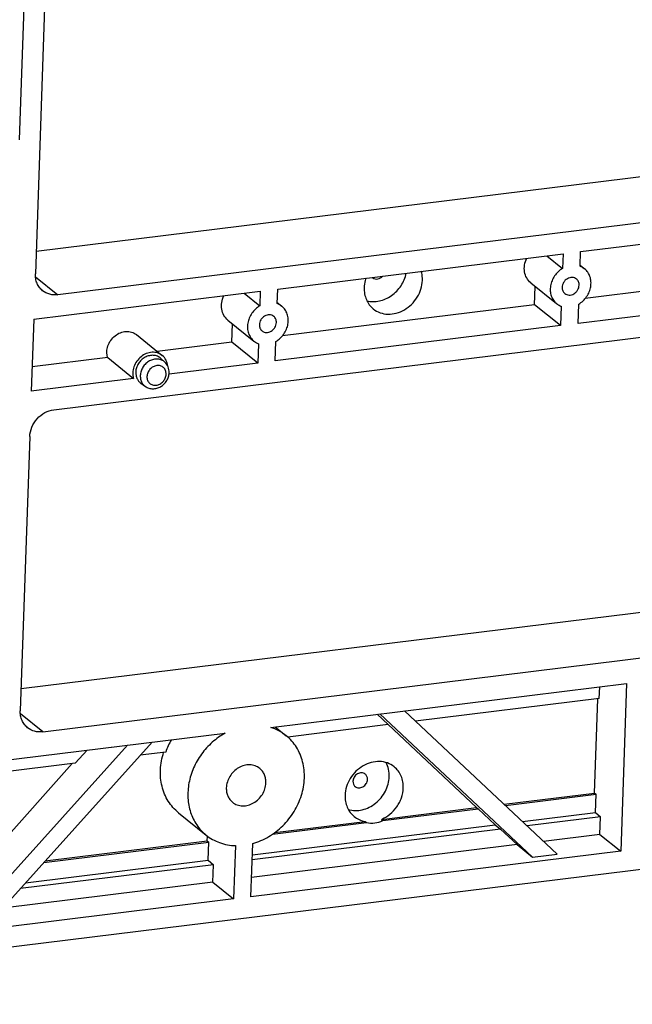
# Model space of a CAD drawing. Units: inches. Extents: x 1998 to 2719, y -314 to 196.
# Drawn here: x 2422 to 2458, y -273 to -215 of the extents above; entities that cross this region are included whole.
import ezdxf

# ---------------------------------------------------------------- set-up
doc = ezdxf.new("R2010")
doc.units = ezdxf.units.IN
doc.header["$LTSCALE"] = 1.21
doc.header["$MEASUREMENT"] = 0
doc.layers.get('0').update_dxf_attribs({"linetype": 'CONTINUOUS'})
doc.layers.add('02___PRT_ALL_AXES', color=7, linetype='CONTINUOUS')

msp = doc.modelspace()

# ---------------------------------------------------------------- linework, layer by layer
at = {"color": 7, "linetype": 'Continuous'}
for p, q in [((2423.895, -197.054), (2422.757, -229.977)), ((2422.385, -205.226), (2421.801, -222.109)), ((2461.857, -223.857), (2422.802, -228.678)), ((2464.754, -226.193), (2424.078, -231.215)), ((2454.815, -228.681), (2466.08, -227.29)), ((2437.011, -230.879), (2453.788, -228.808)), ((2452.84, -228.925), (2453.758, -229.665)), ((2453.788, -228.808), (2453.758, -229.665)), ((2454.785, -229.538), (2454.815, -228.681)), ((2422.763, -230.154), (2424.078, -231.215)), ((2452.117, -231.799), (2452.154, -230.724)), ((2464.409, -230.282), (2455.09, -231.432)), ((2422.665, -232.65), (2435.983, -231.006)), ((2435.036, -231.123), (2435.954, -231.863)), ((2435.983, -231.006), (2435.954, -231.863)), ((2436.981, -231.736), (2437.011, -230.879)), ((2452.117, -231.799), (2437.285, -233.63)), ((2453.642, -233.029), (2452.117, -231.799)), ((2453.681, -231.89), (2453.642, -233.029)), ((2465.934, -231.511), (2454.669, -232.902)), ((2454.669, -232.902), (2454.708, -231.763)), ((2422.665, -232.65), (2422.519, -236.871)), ((2423.844, -237.968), (2464.52, -232.947)), ((2434.313, -233.997), (2434.35, -232.922)), ((2453.642, -233.029), (2436.865, -235.1)), ((2435.838, -235.227), (2434.313, -233.997)), ((2435.877, -234.088), (2435.838, -235.227)), ((2436.865, -235.1), (2436.904, -233.961)), ((2430.139, -234.957), (2430.373, -235.173)), ((2428.963, -236.414), (2429.224, -236.597)), ((2422.426, -239.544), (2421.87, -255.654)), ((2421.914, -254.355), (2460.969, -249.534)), ((2423.19, -256.891), (2463.866, -251.87)), ((2436.604, -256.636), (2457.518, -254.055)), ((2455.92, -254.936), (2455.944, -254.249)), ((2457.518, -254.055), (2457.177, -263.903)), ((2455.92, -254.936), (2445.114, -256.27)), ((2455.634, -260.49), (2455.826, -254.947)), ((2453.449, -264.08), (2444.469, -255.666)), ((2423.19, -256.891), (2421.876, -255.831)), ((2442.866, -255.863), (2443.511, -256.467)), ((2443.017, -255.845), (2451.996, -264.26)), ((2443.511, -256.467), (2437.595, -257.198)), ((2448.703, -261.345), (2443.5, -256.469)), ((2522.285, -257.085), (2304.333, -283.991)), ((2428.165, -257.678), (2418.525, -268.391)), ((2419.977, -268.212), (2429.618, -257.499)), ((2425.797, -257.971), (2425.105, -258.74)), ((2430.421, -258.083), (2428.926, -258.268)), ((2425.105, -258.74), (2413.97, -260.114)), ((2419.341, -264.97), (2424.927, -258.762)), ((2450.317, -261.146), (2455.634, -260.49)), ((2450.398, -261.221), (2455.726, -260.563)), ((2455.634, -260.49), (2455.726, -260.563)), ((2455.689, -261.631), (2455.726, -260.563)), ((2443.103, -262.037), (2448.703, -261.345)), ((2443.194, -262.11), (2448.795, -261.419)), ((2448.703, -261.345), (2448.795, -261.419)), ((2448.795, -261.419), (2449.797, -262.358)), ((2451.4, -262.16), (2455.689, -261.631)), ((2455.993, -261.889), (2451.679, -262.422)), ((2455.689, -261.631), (2455.993, -261.889)), ((2455.958, -262.92), (2455.993, -261.889)), ((2450.113, -262.615), (2435.511, -264.418)), ((2435.521, -264.121), (2449.797, -262.358)), ((2449.797, -262.358), (2450.113, -262.615)), ((2451.081, -263.522), (2450.113, -262.615)), ((2432.865, -263.3), (2432.875, -263.016)), ((2455.958, -262.92), (2452.646, -263.329)), ((2455.958, -262.92), (2457.177, -263.903)), ((2423.253, -264.572), (2432.957, -263.374)), ((2423.339, -264.476), (2432.865, -263.3)), ((2432.865, -263.3), (2432.957, -263.374)), ((2432.92, -264.442), (2432.957, -263.374)), ((2434.517, -263.579), (2434.408, -266.714)), ((2435.436, -266.587), (2435.544, -263.452)), ((2451.081, -263.522), (2435.475, -265.448)), ((2451.081, -263.522), (2451.996, -264.26)), ((2457.177, -263.903), (2435.436, -266.587)), ((2451.996, -264.26), (2453.449, -264.08)), ((2433.224, -264.7), (2421.877, -266.101)), ((2422.177, -265.768), (2432.92, -264.442)), ((2432.92, -264.442), (2433.224, -264.7)), ((2433.189, -265.73), (2433.224, -264.7)), ((2433.189, -265.73), (2420.839, -267.255)), ((2433.189, -265.73), (2434.408, -266.714)), ((2434.408, -266.714), (2392.295, -271.913))]:
    msp.add_line(p, q, dxfattribs=at)
for points, knots in [([(2451.885, -230.506), (2451.79, -230.43), (2451.625, -230.234), (2451.502, -229.864), (2451.507, -229.459), (2451.592, -229.196), (2451.653, -229.071)], [0, 0, 0, 0, 0.234468, 0.477301, 0.73285, 1, 1, 1, 1]), ([(2455.057, -229.692), (2454.996, -229.643), (2454.906, -229.588), (2454.81, -229.548), (2454.785, -229.538)], [0, 0, 0, 0, 0.748067, 1, 1, 1, 1]), ([(2423.185, -230.975), (2423.114, -230.918), (2422.986, -230.785), (2422.847, -230.543), (2422.766, -230.268), (2422.754, -230.074), (2422.757, -229.977)], [0, 0, 0, 0, 0.241492, 0.486865, 0.739157, 1, 1, 1, 1]), ([(2453.758, -229.665), (2453.575, -229.775), (2453.334, -230.005), (2453.13, -230.38), (2453.041, -230.684), (2453.025, -230.99), (2453.081, -231.281), (2453.209, -231.539), (2453.338, -231.678), (2453.409, -231.736)], [0, 0, 0, 0, 0.26306, 0.395251, 0.524637, 0.649762, 0.770098, 0.886266, 1, 1, 1, 1]), ([(2454.708, -231.763), (2454.891, -231.653), (2455.133, -231.424), (2455.337, -231.048), (2455.425, -230.744), (2455.442, -230.438), (2455.385, -230.147), (2455.258, -229.889), (2455.129, -229.75), (2455.057, -229.692)], [0, 0, 0, 0, 0.26306, 0.395251, 0.524637, 0.649762, 0.770098, 0.886266, 1, 1, 1, 1]), ([(2424.078, -231.215), (2423.919, -231.234), (2423.596, -231.217), (2423.305, -231.072), (2423.185, -230.975)], [0, 0, 0, 0, 0.510373, 1, 1, 1, 1]), ([(2434.08, -232.704), (2433.985, -232.627), (2433.821, -232.431), (2433.697, -232.062), (2433.702, -231.657), (2433.788, -231.394), (2433.849, -231.269)], [0, 0, 0, 0, 0.234468, 0.477301, 0.73285, 1, 1, 1, 1]), ([(2435.954, -231.863), (2435.771, -231.973), (2435.53, -232.203), (2435.326, -232.578), (2435.237, -232.882), (2435.22, -233.188), (2435.277, -233.479), (2435.405, -233.737), (2435.533, -233.876), (2435.605, -233.934)], [0, 0, 0, 0, 0.26306, 0.395251, 0.524637, 0.649762, 0.770098, 0.886266, 1, 1, 1, 1]), ([(2436.904, -233.961), (2437.087, -233.851), (2437.328, -233.621), (2437.532, -233.246), (2437.621, -232.942), (2437.638, -232.636), (2437.581, -232.345), (2437.453, -232.087), (2437.325, -231.948), (2437.253, -231.89)], [0, 0, 0, 0, 0.26306, 0.395251, 0.524637, 0.649762, 0.770098, 0.886266, 1, 1, 1, 1]), ([(2437.253, -231.89), (2437.192, -231.841), (2437.102, -231.786), (2437.006, -231.745), (2436.981, -231.736)], [0, 0, 0, 0, 0.748067, 1, 1, 1, 1]), ([(2453.409, -231.736), (2453.47, -231.785), (2453.56, -231.841), (2453.657, -231.881), (2453.681, -231.89)], [0, 0, 0, 0, 0.748067, 1, 1, 1, 1]), ([(2435.605, -233.934), (2435.666, -233.983), (2435.756, -234.038), (2435.852, -234.079), (2435.877, -234.088)], [0, 0, 0, 0, 0.748067, 1, 1, 1, 1]), ([(2430.139, -234.957), (2430.081, -234.904), (2429.945, -234.816), (2429.706, -234.76), (2429.452, -234.782), (2429.205, -234.877), (2428.986, -235.038), (2428.811, -235.25), (2428.695, -235.497), (2428.663, -235.675), (2428.66, -235.762)], [0, 0, 0, 0, 0.113363, 0.229492, 0.350737, 0.477576, 0.608661, 0.741397, 0.872732, 1, 1, 1, 1]), ([(2430.373, -235.173), (2430.317, -235.121), (2430.184, -235.035), (2429.95, -234.981), (2429.702, -235.002), (2429.461, -235.095), (2429.246, -235.252), (2429.075, -235.46), (2428.962, -235.701), (2428.93, -235.874), (2428.927, -235.96)], [0, 0, 0, 0, 0.113363, 0.229492, 0.350737, 0.477576, 0.608661, 0.741397, 0.872732, 1, 1, 1, 1]), ([(2430.444, -235.882), (2430.447, -235.809), (2430.425, -235.664), (2430.305, -235.482), (2430.117, -235.375), (2429.895, -235.36), (2429.675, -235.434), (2429.487, -235.584), (2429.358, -235.787), (2429.321, -235.944), (2429.319, -236.021)], [0, 0, 0, 0, 0.12257, 0.238867, 0.354129, 0.474316, 0.602085, 0.735589, 0.869988, 1, 1, 1, 1]), ([(2430.622, -235.794), (2430.626, -235.679), (2430.589, -235.446), (2430.456, -235.25), (2430.373, -235.173)], [0, 0, 0, 0, 0.504703, 1, 1, 1, 1]), ([(2428.66, -235.762), (2428.657, -235.827), (2428.667, -235.956), (2428.725, -236.138), (2428.824, -236.296), (2428.914, -236.379), (2428.963, -236.414)], [0, 0, 0, 0, 0.261162, 0.513249, 0.758303, 1, 1, 1, 1]), ([(2428.927, -235.96), (2428.925, -236.033), (2428.938, -236.178), (2428.99, -236.314), (2429.024, -236.376)], [0, 0, 0, 0, 0.510011, 1, 1, 1, 1]), ([(2429.224, -236.597), (2429.288, -236.642), (2429.432, -236.712), (2429.669, -236.747), (2429.91, -236.713), (2430.136, -236.616), (2430.334, -236.463), (2430.489, -236.266), (2430.591, -236.039), (2430.619, -235.876), (2430.622, -235.794)], [0, 0, 0, 0, 0.120458, 0.242074, 0.365621, 0.49138, 0.618896, 0.747039, 0.874434, 1, 1, 1, 1]), ([(2429.319, -236.021), (2429.316, -236.094), (2429.338, -236.239), (2429.458, -236.421), (2429.646, -236.529), (2429.868, -236.544), (2430.088, -236.47), (2430.276, -236.32), (2430.405, -236.117), (2430.442, -235.96), (2430.444, -235.882)], [0, 0, 0, 0, 0.12257, 0.238867, 0.354129, 0.474316, 0.602085, 0.735589, 0.869988, 1, 1, 1, 1]), ([(2429.024, -236.376), (2429.037, -236.398), (2429.09, -236.482), (2429.163, -236.554), (2429.224, -236.597)], [0, 0, 0, 0, 0.252933, 1, 1, 1, 1]), ([(2422.426, -239.544), (2422.433, -239.356), (2422.521, -238.973), (2422.837, -238.479), (2423.292, -238.114), (2423.661, -237.991), (2423.844, -237.968)], [0, 0, 0, 0, 0.24732, 0.502985, 0.756948, 1, 1, 1, 1]), ([(2422.297, -256.652), (2422.227, -256.595), (2422.099, -256.462), (2421.96, -256.22), (2421.879, -255.945), (2421.866, -255.751), (2421.87, -255.654)], [0, 0, 0, 0, 0.241492, 0.486865, 0.739157, 1, 1, 1, 1]), ([(2423.19, -256.891), (2423.031, -256.911), (2422.708, -256.894), (2422.417, -256.749), (2422.297, -256.652)], [0, 0, 0, 0, 0.510373, 1, 1, 1, 1]), ([(2437.505, -257.119), (2437.372, -257.012), (2437.085, -256.822), (2436.768, -256.689), (2436.604, -256.636)], [0, 0, 0, 0, 0.497686, 1, 1, 1, 1]), ([(2433.921, -256.968), (2433.649, -257.118), (2433.136, -257.483), (2432.502, -258.183), (2432.033, -258.998), (2431.757, -259.88), (2431.693, -260.774), (2431.847, -261.626), (2432.213, -262.381), (2432.587, -262.788), (2432.797, -262.957)], [0, 0, 0, 0, 0.130892, 0.263505, 0.395592, 0.525015, 0.650192, 0.770495, 0.886509, 1, 1, 1, 1]), ([(2435.544, -263.452), (2435.871, -263.361), (2436.512, -263.083), (2437.344, -262.437), (2438.003, -261.604), (2438.44, -260.647), (2438.619, -259.639), (2438.524, -258.657), (2438.213, -257.918), (2437.843, -257.425), (2437.622, -257.214), (2437.505, -257.119)], [0, 0, 0, 0, 0.127234, 0.258287, 0.390655, 0.521495, 0.648359, 0.769884, 0.886313, 0.943365, 1, 1, 1, 1]), ([(2431.18, -261.654), (2431.061, -261.558), (2430.838, -261.344), (2430.559, -260.97), (2430.343, -260.55), (2430.141, -259.935), (2430.066, -259.094), (2430.194, -258.424), (2430.3, -258.098)], [0, 0, 0, 0, 0.118153, 0.237199, 0.357942, 0.481015, 0.734893, 1, 1, 1, 1]), ([(2435.951, -259.046), (2435.87, -258.98), (2435.682, -258.875), (2435.36, -258.817), (2435.023, -258.859), (2434.698, -258.996), (2434.411, -259.216), (2434.183, -259.501), (2434.032, -259.83), (2433.99, -260.066), (2433.986, -260.182)], [0, 0, 0, 0, 0.113357, 0.229904, 0.351625, 0.478721, 0.609749, 0.742174, 0.873094, 1, 1, 1, 1]), ([(2436.315, -259.894), (2436.318, -259.811), (2436.307, -259.647), (2436.238, -259.413), (2436.12, -259.207), (2436.011, -259.094), (2435.951, -259.046)], [0, 0, 0, 0, 0.260843, 0.513135, 0.758508, 1, 1, 1, 1]), ([(2433.986, -260.182), (2433.984, -260.265), (2433.994, -260.429), (2434.063, -260.663), (2434.181, -260.869), (2434.29, -260.982), (2434.35, -261.031)], [0, 0, 0, 0, 0.260843, 0.513135, 0.758508, 1, 1, 1, 1]), ([(2434.35, -261.031), (2434.431, -261.096), (2434.619, -261.201), (2434.942, -261.259), (2435.279, -261.217), (2435.603, -261.08), (2435.89, -260.86), (2436.118, -260.575), (2436.269, -260.247), (2436.311, -260.011), (2436.315, -259.894)], [0, 0, 0, 0, 0.113357, 0.229904, 0.351625, 0.478721, 0.609749, 0.742174, 0.873094, 1, 1, 1, 1]), ([(2432.797, -262.957), (2433.034, -263.148), (2433.585, -263.456), (2434.204, -263.569), (2434.517, -263.579)], [0, 0, 0, 0, 0.493099, 1, 1, 1, 1])]:
    msp.add_open_spline(points, degree=3, knots=knots, dxfattribs=at)
at = {"layer": '02___PRT_ALL_AXES', "color": 7, "linetype": 'Continuous'}
for p, q in [((2454.787, -229.475), (2455.057, -229.692)), ((2451.885, -230.506), (2453.409, -231.736)), ((2436.983, -231.673), (2437.253, -231.89)), ((2434.08, -232.704), (2435.605, -233.934)), ((2428.697, -233.551), (2430.222, -234.781)), ((2434.313, -233.997), (2429.922, -234.539)), ((2427.01, -234.898), (2422.568, -235.447)), ((2427.01, -234.898), (2428.535, -236.128)), ((2435.838, -235.227), (2430.615, -235.871)), ((2428.535, -236.128), (2422.519, -236.871)), ((2436.866, -256.604), (2437.505, -257.119)), ((2393.463, -261.962), (2433.921, -256.968)), ((2431.18, -261.654), (2432.797, -262.957)), ((2443.103, -262.037), (2443.194, -262.11)), ((2436.698, -262.912), (2442.235, -262.229)), ((2436.84, -262.81), (2442.144, -262.155)), ((2442.144, -262.155), (2442.235, -262.229))]:
    msp.add_line(p, q, dxfattribs=at)
for centre, radius, start, end in [((2442.812, -229.945), 0.342, 226.4115, 231.11222), ((2434.447, -259.495), 4.266, 149.92963, 160.683)]:
    msp.add_arc(centre, radius, start, end, dxfattribs=at)
for points, knots in [([(2442.198, -230.238), (2442.182, -230.284), (2442.128, -230.465), (2442.099, -230.654), (2442.094, -230.795)], [0, 0, 0, 0, 0.254159, 1, 1, 1, 1]), ([(2442.255, -231.572), (2442.372, -231.601), (2442.618, -231.631), (2443.122, -231.577), (2443.609, -231.354), (2444.013, -231.007), (2444.351, -230.588), (2444.513, -230.207), (2444.566, -229.947)], [0, 0, 0, 0, 0.115598, 0.235141, 0.484706, 0.614227, 0.744563, 1, 1, 1, 1]), ([(2442.597, -230.211), (2442.637, -230.242), (2442.733, -230.289), (2442.896, -230.293), (2443.056, -230.235), (2443.147, -230.161), (2443.185, -230.117)], [0, 0, 0, 0, 0.231986, 0.474618, 0.731948, 1, 1, 1, 1]), ([(2445.518, -230.372), (2445.52, -230.326), (2445.519, -230.146), (2445.491, -229.965), (2445.453, -229.837)], [0, 0, 0, 0, 0.255119, 1, 1, 1, 1]), ([(2454.577, -230.288), (2454.542, -230.26), (2454.461, -230.215), (2454.323, -230.19), (2454.178, -230.208), (2454.039, -230.267), (2453.916, -230.361), (2453.787, -230.522), (2453.737, -230.675), (2453.733, -230.776)], [0, 0, 0, 0, 0.113599, 0.230395, 0.352375, 0.479742, 0.61105, 0.743758, 1, 1, 1, 1]), ([(2442.094, -230.795), (2442.09, -230.917), (2442.106, -231.159), (2442.207, -231.503), (2442.381, -231.806), (2442.541, -231.972), (2442.629, -232.043)], [0, 0, 0, 0, 0.260842, 0.513135, 0.758508, 1, 1, 1, 1]), ([(2442.629, -232.043), (2442.748, -232.139), (2443.025, -232.293), (2443.499, -232.379), (2443.995, -232.317), (2444.472, -232.116), (2444.894, -231.792), (2445.229, -231.373), (2445.451, -230.89), (2445.512, -230.543), (2445.518, -230.372)], [0, 0, 0, 0, 0.113357, 0.229904, 0.351625, 0.478721, 0.609749, 0.742174, 0.873093, 1, 1, 1, 1]), ([(2453.733, -230.776), (2453.731, -230.846), (2453.753, -230.985), (2453.838, -231.099), (2453.89, -231.14)], [0, 0, 0, 0, 0.513496, 1, 1, 1, 1]), ([(2453.89, -231.14), (2453.924, -231.168), (2454.005, -231.213), (2454.143, -231.238), (2454.288, -231.22), (2454.428, -231.162), (2454.551, -231.067), (2454.679, -230.907), (2454.73, -230.753), (2454.733, -230.652)], [0, 0, 0, 0, 0.113599, 0.230395, 0.352375, 0.479742, 0.61105, 0.743758, 1, 1, 1, 1]), ([(2454.733, -230.652), (2454.736, -230.583), (2454.713, -230.444), (2454.628, -230.329), (2454.577, -230.288)], [0, 0, 0, 0, 0.513496, 1, 1, 1, 1]), ([(2436.773, -232.486), (2436.738, -232.458), (2436.657, -232.413), (2436.519, -232.388), (2436.374, -232.406), (2436.235, -232.465), (2436.111, -232.559), (2435.983, -232.719), (2435.933, -232.873), (2435.929, -232.974)], [0, 0, 0, 0, 0.113599, 0.230395, 0.352375, 0.479742, 0.61105, 0.743758, 1, 1, 1, 1]), ([(2436.929, -232.85), (2436.931, -232.781), (2436.909, -232.641), (2436.824, -232.527), (2436.773, -232.486)], [0, 0, 0, 0, 0.513496, 1, 1, 1, 1]), ([(2435.929, -232.974), (2435.927, -233.043), (2435.949, -233.182), (2436.034, -233.297), (2436.085, -233.338)], [0, 0, 0, 0, 0.513496, 1, 1, 1, 1]), ([(2436.085, -233.338), (2436.12, -233.366), (2436.201, -233.411), (2436.339, -233.436), (2436.484, -233.418), (2436.623, -233.359), (2436.747, -233.265), (2436.875, -233.105), (2436.925, -232.951), (2436.929, -232.85)], [0, 0, 0, 0, 0.113599, 0.230395, 0.352375, 0.479742, 0.61105, 0.743758, 1, 1, 1, 1]), ([(2427.01, -234.898), (2426.976, -234.792), (2426.945, -234.559), (2427.011, -234.208), (2427.18, -233.881), (2427.433, -233.612), (2427.745, -233.427), (2428.086, -233.347), (2428.42, -233.383), (2428.615, -233.485), (2428.697, -233.551)], [0, 0, 0, 0, 0.12138, 0.248987, 0.380933, 0.513755, 0.643685, 0.767976, 0.886043, 1, 1, 1, 1]), ([(2430.222, -234.781), (2430.14, -234.715), (2429.944, -234.612), (2429.61, -234.577), (2429.27, -234.657), (2428.958, -234.842), (2428.705, -235.111), (2428.536, -235.437), (2428.47, -235.788), (2428.5, -236.021), (2428.535, -236.128)], [0, 0, 0, 0, 0.113957, 0.232024, 0.356315, 0.486245, 0.619067, 0.751013, 0.878619, 1, 1, 1, 1]), ([(2430.539, -235.396), (2430.528, -235.276), (2430.464, -235.043), (2430.312, -234.853), (2430.222, -234.781)], [0, 0, 0, 0, 0.510338, 1, 1, 1, 1]), ([(2443.859, -258.948), (2443.74, -258.852), (2443.463, -258.698), (2442.989, -258.612), (2442.494, -258.674), (2442.016, -258.875), (2441.594, -259.199), (2441.259, -259.618), (2441.037, -260.101), (2440.976, -260.448), (2440.97, -260.619)], [0, 0, 0, 0, 0.113357, 0.229904, 0.351625, 0.478721, 0.609749, 0.742174, 0.873093, 1, 1, 1, 1]), ([(2443.57, -259.532), (2443.575, -259.386), (2443.55, -259.096), (2443.449, -258.822), (2443.381, -258.699)], [0, 0, 0, 0, 0.509821, 1, 1, 1, 1]), ([(2444.394, -260.196), (2444.398, -260.074), (2444.382, -259.832), (2444.281, -259.488), (2444.107, -259.185), (2443.947, -259.019), (2443.859, -258.948)], [0, 0, 0, 0, 0.260842, 0.513135, 0.758508, 1, 1, 1, 1]), ([(2441.161, -261.453), (2441.29, -261.491), (2441.565, -261.532), (2441.986, -261.486), (2442.398, -261.337), (2442.777, -261.094), (2443.102, -260.773), (2443.354, -260.392), (2443.519, -259.972), (2443.565, -259.678), (2443.57, -259.532)], [0, 0, 0, 0, 0.115222, 0.234833, 0.359031, 0.486973, 0.617041, 0.747204, 0.875414, 1, 1, 1, 1]), ([(2442.153, -259.379), (2442.123, -259.355), (2442.054, -259.316), (2441.935, -259.295), (2441.811, -259.31), (2441.692, -259.36), (2441.586, -259.441), (2441.476, -259.579), (2441.433, -259.71), (2441.43, -259.796)], [0, 0, 0, 0, 0.113599, 0.230395, 0.352375, 0.479742, 0.61105, 0.743758, 1, 1, 1, 1]), ([(2441.564, -260.108), (2441.594, -260.132), (2441.663, -260.171), (2441.782, -260.192), (2441.905, -260.177), (2442.025, -260.127), (2442.13, -260.046), (2442.24, -259.908), (2442.283, -259.777), (2442.286, -259.691)], [0, 0, 0, 0, 0.113599, 0.230395, 0.352375, 0.479742, 0.61105, 0.743758, 1, 1, 1, 1]), ([(2442.286, -259.691), (2442.288, -259.631), (2442.269, -259.512), (2442.197, -259.414), (2442.153, -259.379)], [0, 0, 0, 0, 0.513495, 1, 1, 1, 1]), ([(2441.43, -259.796), (2441.428, -259.856), (2441.448, -259.975), (2441.52, -260.073), (2441.564, -260.108)], [0, 0, 0, 0, 0.513495, 1, 1, 1, 1]), ([(2443.103, -262.037), (2443.283, -261.961), (2443.627, -261.752), (2443.969, -261.383), (2444.176, -261.04), (2444.33, -260.68), (2444.387, -260.388), (2444.394, -260.196)], [0, 0, 0, 0, 0.248834, 0.502854, 0.629957, 0.755765, 1, 1, 1, 1]), ([(2440.97, -260.619), (2440.966, -260.741), (2440.982, -260.983), (2441.083, -261.327), (2441.256, -261.63), (2441.417, -261.796), (2441.505, -261.867)], [0, 0, 0, 0, 0.260842, 0.513135, 0.758508, 1, 1, 1, 1]), ([(2441.505, -261.867), (2441.596, -261.94), (2441.799, -262.065), (2442.027, -262.134), (2442.144, -262.155)], [0, 0, 0, 0, 0.495767, 1, 1, 1, 1]), ([(2442.235, -262.229), (2442.392, -262.257), (2442.723, -262.262), (2443.041, -262.175), (2443.194, -262.11)], [0, 0, 0, 0, 0.488812, 1, 1, 1, 1])]:
    msp.add_open_spline(points, degree=3, knots=knots, dxfattribs=at)

doc.saveas('drawing.dxf')
